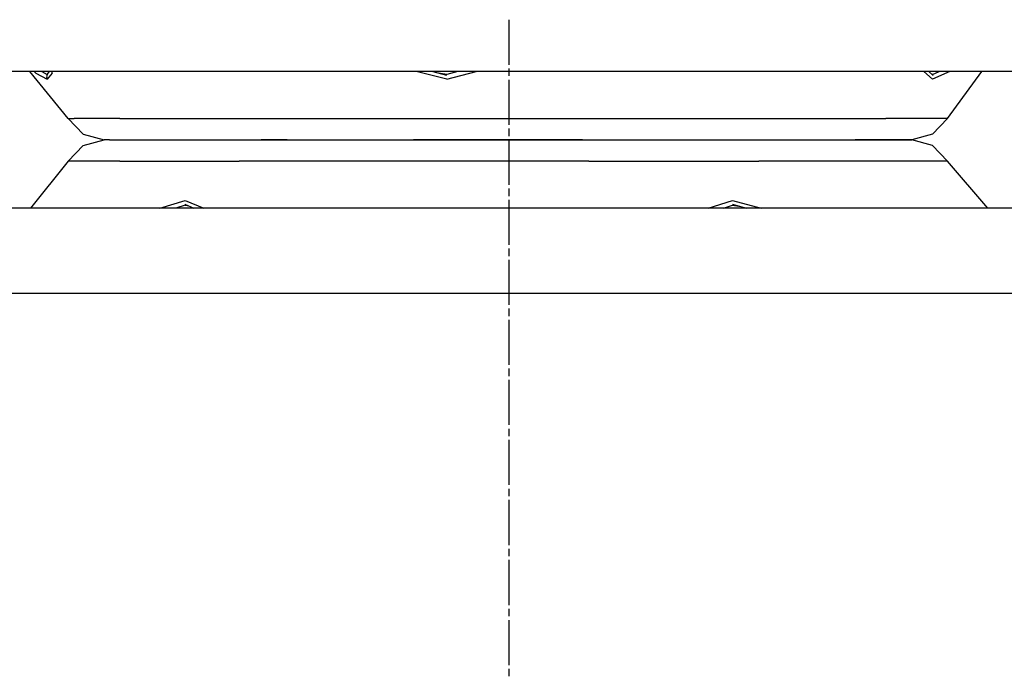
# Model space of a CAD drawing. Units: millimetres. Extents: x 984 to 8541, y -1816 to 1610.
# Drawn here: x 6993 to 7410, y 704 to 983 of the extents above; entities that cross this region are included whole.
import ezdxf

# ---------------------------------------------------------------- set-up
doc = ezdxf.new("R2010")
doc.units = ezdxf.units.MM
doc.layers.add('1', color=7, linetype='CONTINUOUS', true_color=0xffffff)

msp = doc.modelspace()

# ---------------------------------------------------------------- linework, layer by layer
at = {"layer": '1', "color": 18, "linetype": 'CONTINUOUS'}
for p, q in [((7200.190369, 963.733398), (7200.190369, 982.839844)), ((7074.907654, 960.872559), (6988.233826, 960.872559)), ((7013.065369, 940.914551), (6996.784119, 960.872559)), ((6999.372009, 960.191895), (6998.613708, 960.872559)), ((6999.372009, 960.191895), (6998.613708, 960.872559)), ((7001.947693, 960.872559), (7004.210388, 959.638184)), ((7001.947693, 960.872559), (7004.210388, 959.638184)), ((7004.210388, 959.638184), (7005.210388, 960.872559)), ((7006.349548, 960.191895), (7006.227966, 960.872559)), ((7006.349548, 960.191895), (7006.227966, 960.872559)), ((7170.119568, 960.872559), (7074.907654, 960.872559)), ((7173.754333, 957.621582), (7160.772888, 960.872559)), ((7173.754333, 957.621582), (7160.772888, 960.872559)), ((7173.720642, 959.189941), (7167.417419, 960.872559)), ((7267.380798, 960.872559), (7170.119568, 960.872559)), ((7173.754333, 957.621582), (7186.201599, 960.872559)), ((7173.754333, 957.621582), (7186.201599, 960.872559)), ((7178.36615, 960.872559), (7173.758728, 959.637695)), ((7178.36615, 960.872559), (7173.758728, 959.637695)), ((7200.190369, 958.971191), (7200.190369, 962.145996)), ((7360.062927, 960.872559), (7267.380798, 960.872559)), ((7400.72113, 960.872559), (7360.062927, 960.872559)), ((7379.864197, 957.621582), (7376.13324, 960.872559)), ((7379.864197, 957.621582), (7376.13324, 960.872559)), ((7380.090271, 959.189941), (7378.238708, 960.872559)), ((7379.835388, 959.637695), (7382.578552, 960.872559)), ((7379.835388, 959.637695), (7382.578552, 960.872559)), ((7387.227966, 960.872559), (7379.864197, 957.621582)), ((7387.227966, 960.872559), (7379.864197, 957.621582)), ((7386.204529, 940.914551), (7400.729431, 960.872559)), ((7441.850037, 960.872559), (7400.729431, 960.872559)), ((6999.372009, 960.191895), (7004.179138, 957.621582)), ((6999.372009, 960.191895), (7004.179138, 957.621582)), ((7004.210388, 959.638184), (7003.819763, 958.635742)), ((7004.210388, 959.638184), (7003.819763, 958.635742)), ((7003.819763, 958.635742), (7004.179138, 957.621582)), ((7003.819763, 958.635742), (7004.179138, 957.621582)), ((7006.349548, 960.191895), (7004.179138, 957.621582)), ((7006.349548, 960.191895), (7004.179138, 957.621582)), ((7173.758728, 959.637695), (7170.255798, 960.115234)), ((7173.758728, 959.637695), (7170.255798, 960.115234)), ((7200.190369, 938.277344), (7200.190369, 957.383301)), ((7379.835388, 959.637695), (7379.434509, 959.786133)), ((7379.835388, 959.637695), (7379.434509, 959.786133)), ((7013.065369, 940.914551), (7015.586853, 940.914551)), ((7013.065369, 940.914551), (7015.586853, 940.914551)), ((7013.065369, 940.914551), (7019.461365, 934.331543)), ((7035.06781, 940.914551), (7015.586853, 940.914551)), ((7035.06781, 940.914551), (7015.586853, 940.914551)), ((7035.06781, 940.914551), (7085.621521, 940.914551)), ((7035.06781, 940.914551), (7085.621521, 940.914551)), ((7085.621521, 940.914551), (7155.985291, 940.914551)), ((7085.621521, 940.914551), (7155.985291, 940.914551)), ((7155.985291, 940.914551), (7233.993103, 940.914551)), ((7155.985291, 940.914551), (7233.993103, 940.914551)), ((7233.993103, 940.914551), (7306.155212, 940.914551)), ((7233.993103, 940.914551), (7306.155212, 940.914551)), ((7306.155212, 940.914551), (7359.995544, 940.914551)), ((7306.155212, 940.914551), (7359.995544, 940.914551)), ((7386.204529, 940.914551), (7359.995544, 940.914551)), ((7386.204529, 940.914551), (7359.995544, 940.914551)), ((7379.84613, 934.331543), (7386.204529, 940.914551)), ((7200.190369, 933.514648), (7200.190369, 936.689941)), ((7019.461365, 934.331543), (7028.303162, 931.914062)), ((7019.461365, 929.496582), (7028.303162, 931.914062)), ((7030.620056, 931.914062), (7028.303162, 931.914062)), ((7030.620056, 931.914062), (7048.514587, 931.914062)), ((7048.514587, 931.914062), (7094.952087, 931.914062)), ((7048.514587, 931.914062), (7094.952087, 931.914062)), ((7094.952087, 931.914062), (7106.007751, 931.914062)), ((7106.007751, 931.914062), (7094.952087, 931.914062)), ((7106.007751, 931.914062), (7159.585388, 931.914062)), ((7106.007751, 931.914062), (7159.585388, 931.914062)), ((7231.240662, 931.914062), (7159.585388, 931.914062)), ((7159.585388, 931.914062), (7231.240662, 931.914062)), ((7200.190369, 912.821289), (7200.190369, 931.927246)), ((7231.240662, 931.914062), (7297.526306, 931.914062)), ((7231.240662, 931.914062), (7297.526306, 931.914062)), ((7297.526306, 931.914062), (7339.424744, 931.914062)), ((7297.526306, 931.914062), (7339.424744, 931.914062)), ((7339.424744, 931.914062), (7346.982361, 931.914062)), ((7339.424744, 931.914062), (7346.982361, 931.914062)), ((7371.057068, 931.914062), (7346.982361, 931.914062)), ((7346.982361, 931.914062), (7371.057068, 931.914062)), ((7379.84613, 934.331543), (7371.057068, 931.914062)), ((7379.84613, 929.496582), (7371.057068, 931.914062)), ((7013.065369, 922.913574), (7019.461365, 929.496582)), ((7386.204529, 922.913574), (7379.84613, 929.496582)), ((7013.065369, 922.913574), (6997.073669, 902.955566)), ((7035.06781, 922.913574), (7013.065369, 922.913574)), ((7035.06781, 922.913574), (7013.065369, 922.913574)), ((7035.06781, 922.913574), (7085.621521, 922.913574)), ((7035.06781, 922.913574), (7085.621521, 922.913574)), ((7155.985291, 922.913574), (7085.621521, 922.913574)), ((7155.985291, 922.913574), (7085.621521, 922.913574)), ((7233.993103, 922.913574), (7155.985291, 922.913574)), ((7233.993103, 922.913574), (7155.985291, 922.913574)), ((7233.993103, 922.913574), (7306.155212, 922.913574)), ((7233.993103, 922.913574), (7306.155212, 922.913574)), ((7359.995544, 922.913574), (7306.155212, 922.913574)), ((7359.995544, 922.913574), (7306.155212, 922.913574)), ((7386.204529, 922.913574), (7359.995544, 922.913574)), ((7386.204529, 922.913574), (7359.995544, 922.913574)), ((7403.335388, 902.955566), (7386.204529, 922.913574)), ((7200.190369, 908.058594), (7200.190369, 911.233398)), ((7074.907654, 902.955566), (6988.233826, 902.955566)), ((7052.034607, 902.955566), (7062.710388, 906.206543)), ((7052.034607, 902.955566), (7062.710388, 906.206543)), ((7062.732361, 904.19043), (7058.766052, 902.955566)), ((7062.732361, 904.19043), (7058.766052, 902.955566)), ((7062.537048, 904.638184), (7066.404236, 902.955566)), ((7062.710388, 906.206543), (7070.605408, 902.955566)), ((7062.710388, 906.206543), (7070.605408, 902.955566)), ((7062.732361, 904.19043), (7064.288025, 903.876465)), ((7062.732361, 904.19043), (7064.288025, 903.876465)), ((7170.119568, 902.955566), (7074.907654, 902.955566)), ((7267.380798, 902.955566), (7170.119568, 902.955566)), ((7200.190369, 887.364746), (7200.190369, 906.471191)), ((7360.062927, 902.955566), (7267.380798, 902.955566)), ((7284.567322, 902.955566), (7294.896423, 906.206543)), ((7284.567322, 902.955566), (7294.896423, 906.206543)), ((7291.063904, 902.955566), (7294.881775, 904.19043)), ((7291.063904, 902.955566), (7294.881775, 904.19043)), ((7294.881775, 904.19043), (7298.493591, 903.651367)), ((7294.881775, 904.19043), (7298.493591, 903.651367)), ((7294.896423, 906.206543), (7307.139587, 902.955566)), ((7294.896423, 906.206543), (7307.139587, 902.955566)), ((7295.015564, 904.638184), (7300.94574, 902.955566)), ((7441.850037, 902.955566), (7360.062927, 902.955566)), ((7200.190369, 882.602539), (7200.190369, 885.777344)), ((7200.190369, 861.908691), (7200.190369, 881.014648)), ((7045.139587, 866.691895), (6937.871033, 866.691895)), ((7045.139587, 866.691895), (6937.871033, 866.691895)), ((7162.97406, 866.691895), (7045.139587, 866.691895)), ((7162.97406, 866.691895), (7045.139587, 866.691895)), ((7283.34613, 866.691895), (7162.97406, 866.691895)), ((7283.34613, 866.691895), (7162.97406, 866.691895)), ((7398.049744, 866.691895), (7283.34613, 866.691895)), ((7398.049744, 866.691895), (7283.34613, 866.691895)), ((7499.270935, 866.691895), (7398.049744, 866.691895)), ((7499.270935, 866.691895), (7398.049744, 866.691895)), ((7200.190369, 857.145996), (7200.190369, 860.321289)), ((7200.190369, 836.452637), (7200.190369, 855.558594)), ((7200.190369, 831.689941), (7200.190369, 834.865234)), ((7200.190369, 810.996094), (7200.190369, 830.102539)), ((7200.190369, 806.233887), (7200.190369, 809.408691)), ((7200.190369, 785.540039), (7200.190369, 804.646484)), ((7200.190369, 780.777832), (7200.190369, 783.952637)), ((7200.190369, 768.314453), (7200.190369, 779.189941)), ((7200.190369, 760.083984), (7200.190369, 768.314453)), ((7200.190369, 755.321289), (7200.190369, 758.496582)), ((7200.190369, 734.62793), (7200.190369, 753.733887)), ((7200.190369, 729.865234), (7200.190369, 733.040039)), ((7200.190369, 709.171387), (7200.190369, 728.277832)), ((7200.190369, 704.40918), (7200.190369, 707.583984))]:
    msp.add_line(p, q, dxfattribs=at)

doc.saveas('drawing.dxf')
